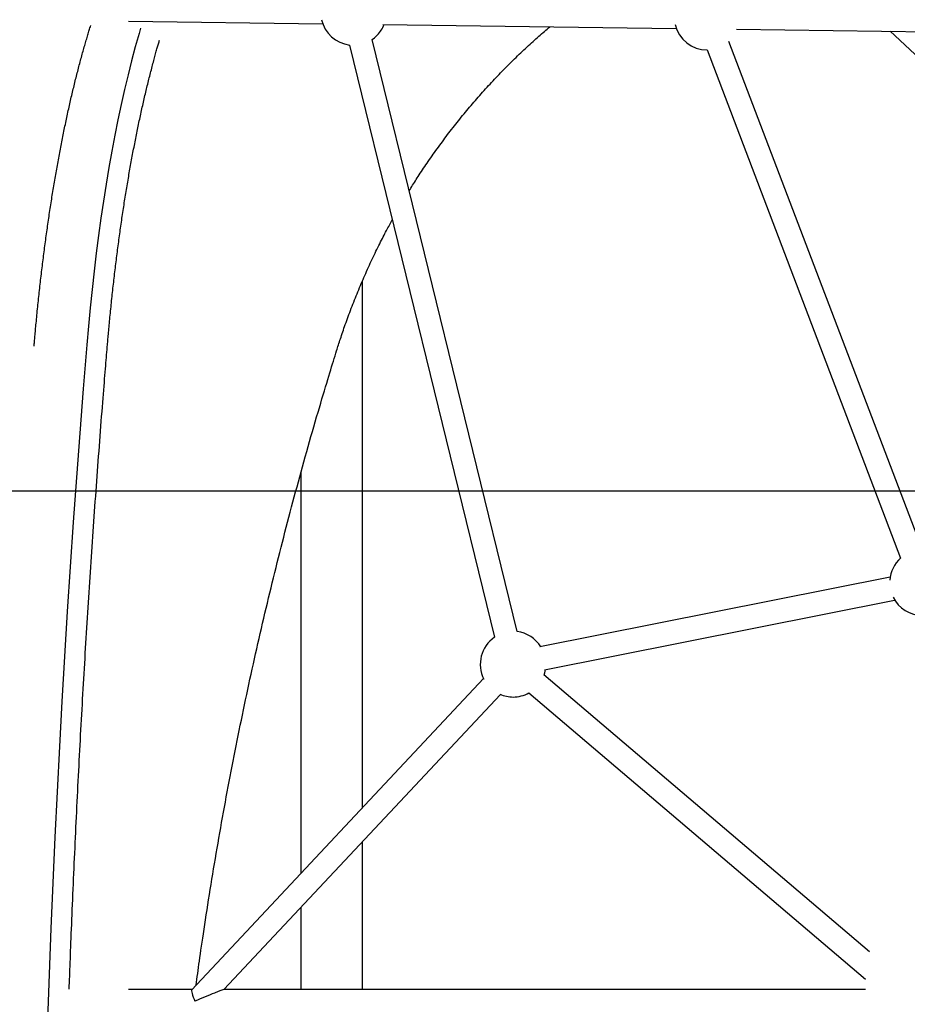
# Model space of a CAD drawing. Extents: x -9231 to 22440, y -10715 to -5548.
# Drawn here: x -3860 to -3251, y -9637 to -8962 of the extents above; entities that cross this region are included whole.
import ezdxf

# ---------------------------------------------------------------- set-up
doc = ezdxf.new("R2010")
doc.units = 0

msp = doc.modelspace()

# ---------------------------------------------------------------- linework, layer by layer
at = {"color": 7, "linetype": 'Continuous'}
for p, q in [((-3784.93, -8963.36), (-3651.77, -8965.13)), ((-3610.53, -8965.68), (-3409.34, -8968.35)), ((-3368.09, -8968.89), (-3128.41, -8972.07)), ((-3262.65, -8970.29), (-3216.03, -9013.77)), ((-3518.46, -9381.92), (-3617.87, -8975.93)), ((-3240.54, -9325.8), (-3373.24, -8977.43)), ((-3633.41, -8979.74), (-3534, -9385.73)), ((-3388.19, -8983.13), (-3255.5, -9331.5)), ((-3624.46, -9501.05), (-3624.46, -9141.35)), ((-3666.66, -9272.8), (-3666.66, -9501.05)), ((-3262.72, -9344.57), (-3502.8, -9392.42)), ((-3499.68, -9408.11), (-3259.6, -9360.26)), ((-3541.45, -9414.11), (-3741.56, -9627.43)), ((-3276.78, -9601.45), (-3500.16, -9411.65)), ((-3719.56, -9627.36), (-3529.78, -9425.06)), ((-3510.52, -9423.85), (-3279.55, -9620.09)), ((-3666.66, -9501.05), (-3666.66, -9547.58)), ((-3624.46, -9502.6), (-3624.46, -9501.05)), ((-3624.46, -9597.65), (-3624.46, -9525.98)), ((-3666.66, -9570.97), (-3666.66, -9597.65)), ((-3666.66, -9597.65), (-3666.66, -9627.36)), ((-3624.46, -9627.36), (-3624.46, -9597.65)), ((-3741.5, -9627.36), (-3784.82, -9627.36)), ((-3279.55, -9627.36), (-3719.65, -9627.36))]:
    msp.add_line(p, q, dxfattribs=at)
msp.add_line((-3950.1, -9285.36), (22283.68, -9285.36))
for points in [[(-3849.65, -9186.32), (-3849.58, -9185.5), (-3849.51, -9184.68), (-3849.44, -9183.84), (-3849.37, -9183), (-3849.3, -9182.13), (-3849.22, -9181.24), (-3849.14, -9180.32), (-3849.05, -9179.36), (-3848.97, -9178.37), (-3848.87, -9177.34), (-3848.78, -9176.27), (-3848.67, -9175.16), (-3848.57, -9174.01), (-3848.46, -9172.83), (-3848.34, -9171.6), (-3848.22, -9170.34), (-3848.1, -9169.04), (-3847.97, -9167.71), (-3847.84, -9166.35), (-3847.7, -9164.96), (-3847.56, -9163.56), (-3847.42, -9162.15), (-3847.28, -9160.72), (-3847.13, -9159.3), (-3846.99, -9157.87), (-3846.84, -9156.45), (-3846.69, -9155.03), (-3846.54, -9153.61), (-3846.39, -9152.19), (-3846.24, -9150.78), (-3846.08, -9149.36), (-3845.93, -9147.95), (-3845.77, -9146.54), (-3845.62, -9145.13), (-3845.46, -9143.73), (-3845.3, -9142.32), (-3845.14, -9140.92), (-3844.98, -9139.52), (-3844.81, -9138.12), (-3844.65, -9136.73), (-3844.49, -9135.33), (-3844.32, -9133.94), (-3844.15, -9132.55), (-3843.98, -9131.16), (-3843.81, -9129.78), (-3843.64, -9128.39), (-3843.47, -9127.01), (-3843.3, -9125.63), (-3843.12, -9124.26), (-3842.95, -9122.88), (-3842.77, -9121.51), (-3842.59, -9120.14), (-3842.41, -9118.77), (-3842.23, -9117.41), (-3842.05, -9116.04), (-3841.87, -9114.68), (-3841.69, -9113.32), (-3841.5, -9111.97), (-3841.32, -9110.61), (-3841.13, -9109.26), (-3840.94, -9107.91), (-3840.75, -9106.56), (-3840.56, -9105.22), (-3840.37, -9103.88), (-3840.18, -9102.54), (-3839.99, -9101.2), (-3839.79, -9099.86), (-3839.6, -9098.53), (-3839.4, -9097.2), (-3839.2, -9095.87), (-3839, -9094.55), (-3838.8, -9093.22), (-3838.6, -9091.9), (-3838.4, -9090.59), (-3838.2, -9089.27), (-3837.99, -9087.96), (-3837.79, -9086.65), (-3837.58, -9085.34), (-3837.37, -9084.04), (-3837.17, -9082.73), (-3836.96, -9081.44), (-3836.75, -9080.14), (-3836.53, -9078.84), (-3836.32, -9077.55), (-3836.11, -9076.26), (-3835.89, -9074.98), (-3835.68, -9073.69), (-3835.46, -9072.41), (-3835.24, -9071.13), (-3835.02, -9069.86), (-3834.8, -9068.59), (-3834.58, -9067.32), (-3834.36, -9066.05), (-3834.13, -9064.79), (-3833.91, -9063.52), (-3833.68, -9062.27), (-3833.46, -9061.01), (-3833.23, -9059.76), (-3833, -9058.51), (-3832.77, -9057.26), (-3832.54, -9056.02), (-3832.31, -9054.78), (-3832.08, -9053.54), (-3831.84, -9052.3), (-3831.61, -9051.07), (-3831.37, -9049.84), (-3831.13, -9048.61), (-3830.9, -9047.39), (-3830.66, -9046.17), (-3830.42, -9044.95), (-3830.18, -9043.74), (-3829.94, -9042.53), (-3829.69, -9041.32), (-3829.45, -9040.11), (-3829.2, -9038.91), (-3828.96, -9037.71), (-3828.71, -9036.52), (-3828.46, -9035.32), (-3828.21, -9034.13), (-3827.97, -9032.95), (-3827.71, -9031.76), (-3827.46, -9030.58), (-3827.21, -9029.41), (-3826.96, -9028.23), (-3826.7, -9027.06), (-3826.45, -9025.89), (-3826.19, -9024.73), (-3825.93, -9023.57), (-3825.67, -9022.41), (-3825.42, -9021.26), (-3825.16, -9020.1), (-3824.89, -9018.96), (-3824.63, -9017.81), (-3824.37, -9016.67), (-3824.11, -9015.53), (-3823.84, -9014.4), (-3823.57, -9013.27), (-3823.31, -9012.14), (-3823.04, -9011.01), (-3822.77, -9009.89), (-3822.5, -9008.78), (-3822.23, -9007.66), (-3821.96, -9006.55), (-3821.69, -9005.44), (-3821.42, -9004.34), (-3821.14, -9003.24), (-3820.87, -9002.14), (-3820.59, -9001.05), (-3820.31, -8999.96), (-3820.04, -8998.87), (-3819.76, -8997.79), (-3819.48, -8996.71), (-3819.2, -8995.63), (-3818.92, -8994.56), (-3818.64, -8993.49), (-3818.35, -8992.43), (-3818.07, -8991.36), (-3817.78, -8990.31), (-3817.5, -8989.25), (-3817.21, -8988.2), (-3816.93, -8987.15), (-3816.64, -8986.11), (-3816.35, -8985.08), (-3816.06, -8984.05), (-3815.78, -8983.04), (-3815.5, -8982.03), (-3815.21, -8981.04), (-3814.93, -8980.06), (-3814.66, -8979.1), (-3814.38, -8978.15), (-3814.11, -8977.22), (-3813.85, -8976.31), (-3813.58, -8975.41), (-3813.32, -8974.53), (-3813.06, -8973.67), (-3812.8, -8972.82), (-3812.55, -8971.99), (-3812.3, -8971.17), (-3812.05, -8970.36), (-3811.81, -8969.57), (-3811.56, -8968.78), (-3811.32, -8968), (-3811.08, -8967.23), (-3810.83, -8966.46)], [(-3776.63, -8968.11), (-3777.71, -8971.83), (-3780.28, -8981.02), (-3782.79, -8990.49), (-3785.23, -9000.22), (-3787.6, -9010.21), (-3789.9, -9020.45), (-3792.12, -9030.94), (-3794.27, -9041.66), (-3796.34, -9052.6), (-3798.33, -9063.76), (-3800.23, -9075.13), (-3802.06, -9086.7), (-3803.8, -9098.47), (-3805.46, -9110.41), (-3807.03, -9122.53), (-3808.51, -9134.81), (-3809.9, -9147.25), (-3811.21, -9159.83), (-3812.42, -9172.54), (-3813.54, -9185.38)], [(-3592.45, -9079.73), (-3591.87, -9078.77), (-3591.28, -9077.82), (-3590.69, -9076.85), (-3590.09, -9075.88), (-3589.48, -9074.91), (-3588.86, -9073.92), (-3588.23, -9072.91), (-3587.58, -9071.89), (-3586.92, -9070.86), (-3586.24, -9069.8), (-3585.54, -9068.73), (-3584.82, -9067.64), (-3584.09, -9066.53), (-3583.34, -9065.4), (-3582.57, -9064.26), (-3581.79, -9063.1), (-3580.99, -9061.91), (-3580.17, -9060.72), (-3579.34, -9059.51), (-3578.5, -9058.29), (-3577.65, -9057.06), (-3576.79, -9055.83), (-3575.92, -9054.59), (-3575.05, -9053.36), (-3574.17, -9052.13), (-3573.29, -9050.9), (-3572.4, -9049.67), (-3571.51, -9048.45), (-3570.62, -9047.23), (-3569.72, -9046.01), (-3568.82, -9044.8), (-3567.92, -9043.59), (-3567.01, -9042.38), (-3566.1, -9041.18), (-3565.18, -9039.97), (-3564.26, -9038.78), (-3563.34, -9037.58), (-3562.41, -9036.39), (-3561.48, -9035.2), (-3560.54, -9034.01), (-3559.61, -9032.83), (-3558.66, -9031.65), (-3557.72, -9030.47), (-3556.77, -9029.3), (-3555.82, -9028.13), (-3554.86, -9026.96), (-3553.9, -9025.8), (-3552.94, -9024.63), (-3551.97, -9023.48), (-3551, -9022.32), (-3550.02, -9021.17), (-3549.04, -9020.02), (-3548.06, -9018.88), (-3547.08, -9017.74), (-3546.09, -9016.6), (-3545.1, -9015.46), (-3544.1, -9014.33), (-3543.1, -9013.2), (-3542.1, -9012.08), (-3541.09, -9010.96), (-3540.08, -9009.84), (-3539.07, -9008.72), (-3538.05, -9007.61), (-3537.03, -9006.51), (-3536.01, -9005.4), (-3534.98, -9004.3), (-3533.95, -9003.2), (-3532.92, -9002.11), (-3531.88, -9001.02), (-3530.84, -8999.93), (-3529.79, -8998.85), (-3528.75, -8997.77), (-3527.69, -8996.69), (-3526.64, -8995.61), (-3525.58, -8994.55), (-3524.52, -8993.48), (-3523.46, -8992.42), (-3522.39, -8991.36), (-3521.32, -8990.3), (-3520.25, -8989.25), (-3519.17, -8988.2), (-3518.09, -8987.16), (-3517.01, -8986.12), (-3515.93, -8985.09), (-3514.86, -8984.07), (-3513.79, -8983.07), (-3512.72, -8982.07), (-3511.67, -8981.08), (-3510.62, -8980.11), (-3509.59, -8979.16), (-3508.56, -8978.22), (-3507.54, -8977.29), (-3506.53, -8976.38), (-3505.53, -8975.48), (-3504.54, -8974.6), (-3503.56, -8973.74), (-3502.59, -8972.89), (-3501.63, -8972.05), (-3500.67, -8971.22), (-3499.72, -8970.41), (-3498.78, -8969.6), (-3497.84, -8968.79), (-3496.9, -8968), (-3495.96, -8967.2)], [(-3799.61, -9188.47), (-3799.52, -9187.47), (-3799.44, -9186.47), (-3799.35, -9185.46), (-3799.27, -9184.44), (-3799.18, -9183.41), (-3799.09, -9182.36), (-3798.99, -9181.29), (-3798.9, -9180.2), (-3798.8, -9179.08), (-3798.7, -9177.93), (-3798.59, -9176.75), (-3798.48, -9175.55), (-3798.37, -9174.32), (-3798.25, -9173.06), (-3798.13, -9171.77), (-3798.01, -9170.46), (-3797.88, -9169.12), (-3797.75, -9167.76), (-3797.61, -9166.38), (-3797.48, -9164.98), (-3797.34, -9163.57), (-3797.19, -9162.15), (-3797.05, -9160.72), (-3796.9, -9159.3), (-3796.76, -9157.87), (-3796.61, -9156.45), (-3796.46, -9155.03), (-3796.31, -9153.61), (-3796.16, -9152.19), (-3796.01, -9150.78), (-3795.86, -9149.36), (-3795.7, -9147.95), (-3795.55, -9146.54), (-3795.39, -9145.13), (-3795.23, -9143.73), (-3795.07, -9142.32), (-3794.91, -9140.92), (-3794.75, -9139.52), (-3794.59, -9138.12), (-3794.42, -9136.73), (-3794.26, -9135.33), (-3794.09, -9133.94), (-3793.92, -9132.55), (-3793.75, -9131.16), (-3793.59, -9129.78), (-3793.41, -9128.39), (-3793.24, -9127.01), (-3793.07, -9125.63), (-3792.89, -9124.26), (-3792.72, -9122.88), (-3792.54, -9121.51), (-3792.37, -9120.14), (-3792.19, -9118.77), (-3792.01, -9117.41), (-3791.83, -9116.04), (-3791.64, -9114.68), (-3791.46, -9113.32), (-3791.28, -9111.97), (-3791.09, -9110.61), (-3790.9, -9109.26), (-3790.72, -9107.91), (-3790.53, -9106.56), (-3790.34, -9105.22), (-3790.15, -9103.88), (-3789.95, -9102.54), (-3789.76, -9101.2), (-3789.57, -9099.86), (-3789.37, -9098.53), (-3789.17, -9097.2), (-3788.98, -9095.87), (-3788.78, -9094.55), (-3788.58, -9093.22), (-3788.38, -9091.9), (-3788.17, -9090.59), (-3787.97, -9089.27), (-3787.77, -9087.96), (-3787.56, -9086.65), (-3787.35, -9085.34), (-3787.15, -9084.04), (-3786.94, -9082.73), (-3786.73, -9081.44), (-3786.52, -9080.14), (-3786.31, -9078.84), (-3786.09, -9077.55), (-3785.88, -9076.26), (-3785.66, -9074.98), (-3785.45, -9073.69), (-3785.23, -9072.41), (-3785.01, -9071.13), (-3784.79, -9069.86), (-3784.57, -9068.59), (-3784.35, -9067.32), (-3784.13, -9066.05), (-3783.9, -9064.79), (-3783.68, -9063.52), (-3783.45, -9062.27), (-3783.23, -9061.01), (-3783, -9059.76), (-3782.77, -9058.51), (-3782.54, -9057.26), (-3782.31, -9056.02), (-3782.08, -9054.78), (-3781.85, -9053.54), (-3781.61, -9052.3), (-3781.38, -9051.07), (-3781.14, -9049.84), (-3780.91, -9048.61), (-3780.67, -9047.39), (-3780.43, -9046.17), (-3780.19, -9044.95), (-3779.95, -9043.74), (-3779.71, -9042.53), (-3779.46, -9041.32), (-3779.22, -9040.11), (-3778.98, -9038.91), (-3778.73, -9037.71), (-3778.48, -9036.52), (-3778.24, -9035.32), (-3777.99, -9034.13), (-3777.74, -9032.95), (-3777.49, -9031.76), (-3777.23, -9030.58), (-3776.98, -9029.41), (-3776.73, -9028.23), (-3776.47, -9027.06), (-3776.22, -9025.89), (-3775.96, -9024.73), (-3775.7, -9023.57), (-3775.45, -9022.41), (-3775.19, -9021.26), (-3774.93, -9020.1), (-3774.67, -9018.96), (-3774.4, -9017.81), (-3774.14, -9016.67), (-3773.88, -9015.53), (-3773.61, -9014.4), (-3773.35, -9013.27), (-3773.08, -9012.14), (-3772.81, -9011.01), (-3772.54, -9009.89), (-3772.27, -9008.78), (-3772, -9007.66), (-3771.73, -9006.55), (-3771.46, -9005.44), (-3771.19, -9004.34), (-3770.91, -9003.24), (-3770.64, -9002.14), (-3770.36, -9001.05), (-3770.09, -8999.96), (-3769.81, -8998.87), (-3769.53, -8997.79), (-3769.25, -8996.71), (-3768.97, -8995.63), (-3768.69, -8994.57), (-3768.41, -8993.51), (-3768.13, -8992.46), (-3767.86, -8991.43), (-3767.59, -8990.42), (-3767.32, -8989.43), (-3767.06, -8988.46), (-3766.8, -8987.52), (-3766.55, -8986.6), (-3766.31, -8985.72), (-3766.07, -8984.86), (-3765.84, -8984.03), (-3765.61, -8983.22), (-3765.39, -8982.44), (-3765.18, -8981.69), (-3764.97, -8980.97), (-3764.77, -8980.27), (-3764.57, -8979.59), (-3764.37, -8978.92), (-3764.18, -8978.28), (-3763.99, -8977.64), (-3763.8, -8977), (-3763.62, -8976.38)], [(-3617.87, -8975.93), (-3616.29, -8974.74), (-3614.23, -8972.8)], [(-3642.22, -9189.33), (-3641.91, -9188.33), (-3641.59, -9187.33), (-3641.27, -9186.33), (-3640.95, -9185.31), (-3640.62, -9184.29), (-3640.29, -9183.24), (-3639.94, -9182.17), (-3639.58, -9181.08), (-3639.21, -9179.96), (-3638.83, -9178.82), (-3638.43, -9177.64), (-3638.03, -9176.44), (-3637.6, -9175.22), (-3637.17, -9173.96), (-3636.72, -9172.68), (-3636.26, -9171.37), (-3635.78, -9170.03), (-3635.29, -9168.67), (-3634.79, -9167.29), (-3634.28, -9165.9), (-3633.76, -9164.49), (-3633.23, -9163.07), (-3632.7, -9161.65), (-3632.16, -9160.23), (-3631.61, -9158.8), (-3631.06, -9157.38), (-3630.51, -9155.96), (-3629.95, -9154.55), (-3629.38, -9153.13), (-3628.81, -9151.72), (-3628.24, -9150.31), (-3627.67, -9148.9), (-3627.08, -9147.49), (-3626.5, -9146.08), (-3625.91, -9144.68), (-3625.32, -9143.28), (-3624.72, -9141.88), (-3624.11, -9140.48), (-3623.51, -9139.08), (-3622.9, -9137.69), (-3622.28, -9136.3), (-3621.66, -9134.91), (-3621.04, -9133.52), (-3620.41, -9132.13), (-3619.77, -9130.75), (-3619.14, -9129.37), (-3618.49, -9127.99), (-3617.85, -9126.61), (-3617.2, -9125.24), (-3616.54, -9123.87), (-3615.89, -9122.51), (-3615.24, -9121.17), (-3614.59, -9119.84), (-3613.95, -9118.53), (-3613.31, -9117.24), (-3612.68, -9115.98), (-3612.07, -9114.75), (-3611.46, -9113.55), (-3610.87, -9112.38), (-3610.29, -9111.24), (-3609.71, -9110.14), (-3609.15, -9109.06), (-3608.61, -9108.01), (-3608.07, -9107), (-3607.54, -9106.01), (-3607.02, -9105.05), (-3606.52, -9104.12), (-3606.01, -9103.2), (-3605.52, -9102.3), (-3605.03, -9101.41), (-3604.54, -9100.52), (-3604.05, -9099.65)], [(-3813.54, -9185.38), (-3816, -9215.57), (-3818.37, -9245.88), (-3820.64, -9276.29), (-3822.82, -9306.8), (-3824.9, -9337.42), (-3826.88, -9368.13), (-3828.77, -9398.93), (-3830.56, -9429.82), (-3832.26, -9460.79), (-3833.86, -9491.84), (-3835.36, -9522.95), (-3836.76, -9554.14), (-3838.06, -9585.39), (-3839.27, -9616.7), (-3840.38, -9648.06), (-3841.39, -9679.48), (-3842.3, -9710.93), (-3843.11, -9742.43), (-3843.83, -9773.96), (-3844.44, -9805.53), (-3844.96, -9837.12)], [(-3825.55, -9627.04), (-3825.48, -9624.86), (-3825.4, -9622.67), (-3825.32, -9620.45), (-3825.24, -9618.21), (-3825.16, -9615.92), (-3825.07, -9613.58), (-3824.98, -9611.18), (-3824.89, -9608.7), (-3824.79, -9606.14), (-3824.69, -9603.49), (-3824.59, -9600.76), (-3824.48, -9597.94), (-3824.36, -9595.04), (-3824.24, -9592.05), (-3824.12, -9588.98), (-3823.99, -9585.82), (-3823.86, -9582.58), (-3823.73, -9579.27), (-3823.59, -9575.89), (-3823.45, -9572.46), (-3823.3, -9568.99), (-3823.15, -9565.49), (-3823, -9561.96), (-3822.85, -9558.43), (-3822.7, -9554.9), (-3822.54, -9551.36), (-3822.39, -9547.83), (-3822.23, -9544.3), (-3822.07, -9540.77), (-3821.92, -9537.24), (-3821.76, -9533.71), (-3821.59, -9530.18), (-3821.43, -9526.65), (-3821.27, -9523.12), (-3821.1, -9519.6), (-3820.93, -9516.07), (-3820.77, -9512.55), (-3820.6, -9509.02), (-3820.43, -9505.5), (-3820.25, -9501.98), (-3820.08, -9498.46), (-3819.91, -9494.94), (-3819.73, -9491.42), (-3819.55, -9487.9), (-3819.38, -9484.39), (-3819.2, -9480.87), (-3819.02, -9477.36), (-3818.83, -9473.84), (-3818.65, -9470.33), (-3818.47, -9466.82), (-3818.28, -9463.31), (-3818.09, -9459.8), (-3817.91, -9456.29), (-3817.72, -9452.78), (-3817.53, -9449.27), (-3817.34, -9445.77), (-3817.14, -9442.26), (-3816.95, -9438.76), (-3816.75, -9435.25), (-3816.56, -9431.75), (-3816.36, -9428.25), (-3816.16, -9424.75), (-3815.96, -9421.25), (-3815.76, -9417.75), (-3815.55, -9414.26), (-3815.35, -9410.76), (-3815.14, -9407.27), (-3814.94, -9403.78), (-3814.73, -9400.28), (-3814.52, -9396.79), (-3814.31, -9393.3), (-3814.1, -9389.81), (-3813.88, -9386.33), (-3813.67, -9382.84), (-3813.45, -9379.35), (-3813.24, -9375.87), (-3813.02, -9372.39), (-3812.8, -9368.9), (-3812.58, -9365.42), (-3812.36, -9361.94), (-3812.14, -9358.47), (-3811.91, -9354.99), (-3811.69, -9351.51), (-3811.46, -9348.04), (-3811.23, -9344.56), (-3811, -9341.09), (-3810.77, -9337.62), (-3810.54, -9334.15), (-3810.31, -9330.68), (-3810.07, -9327.21), (-3809.84, -9323.75), (-3809.6, -9320.28), (-3809.36, -9316.82), (-3809.12, -9313.36), (-3808.88, -9309.9), (-3808.64, -9306.44), (-3808.4, -9302.98), (-3808.16, -9299.52), (-3807.91, -9296.06), (-3807.66, -9292.61), (-3807.42, -9289.16), (-3807.17, -9285.7), (-3806.92, -9282.25), (-3806.67, -9278.8), (-3806.41, -9275.36), (-3806.16, -9271.91), (-3805.91, -9268.46), (-3805.65, -9265.02), (-3805.39, -9261.58), (-3805.13, -9258.14), (-3804.87, -9254.7), (-3804.61, -9251.26), (-3804.35, -9247.82), (-3804.09, -9244.4), (-3803.83, -9241.01), (-3803.57, -9237.65), (-3803.31, -9234.35), (-3803.06, -9231.11), (-3802.81, -9227.95), (-3802.57, -9224.88), (-3802.33, -9221.91), (-3802.1, -9219.04), (-3801.88, -9216.27), (-3801.67, -9213.61), (-3801.46, -9211.04), (-3801.26, -9208.58), (-3801.07, -9206.22), (-3800.89, -9203.96), (-3800.71, -9201.81), (-3800.54, -9199.74), (-3800.38, -9197.74), (-3800.22, -9195.81), (-3800.06, -9193.93), (-3799.91, -9192.09), (-3799.76, -9190.27), (-3799.61, -9188.47)], [(-3738.52, -9624.19), (-3738.27, -9622.27), (-3738.01, -9620.33), (-3737.75, -9618.37), (-3737.48, -9616.38), (-3737.2, -9614.33), (-3736.91, -9612.22), (-3736.61, -9610.03), (-3736.29, -9607.75), (-3735.95, -9605.38), (-3735.6, -9602.9), (-3735.23, -9600.33), (-3734.84, -9597.65), (-3734.43, -9594.87), (-3734, -9591.99), (-3733.55, -9589.01), (-3733.09, -9585.93), (-3732.6, -9582.75), (-3732.1, -9579.48), (-3731.59, -9576.13), (-3731.06, -9572.72), (-3730.52, -9569.27), (-3729.97, -9565.77), (-3729.41, -9562.25), (-3728.85, -9558.72), (-3728.28, -9555.19), (-3727.7, -9551.65), (-3727.12, -9548.12), (-3726.54, -9544.59), (-3725.95, -9541.06), (-3725.35, -9537.53), (-3724.76, -9534), (-3724.15, -9530.48), (-3723.54, -9526.95), (-3722.93, -9523.43), (-3722.31, -9519.9), (-3721.69, -9516.38), (-3721.06, -9512.85), (-3720.43, -9509.33), (-3719.79, -9505.81), (-3719.15, -9502.29), (-3718.51, -9498.77), (-3717.86, -9495.25), (-3717.2, -9491.74), (-3716.54, -9488.22), (-3715.88, -9484.7), (-3715.21, -9481.19), (-3714.53, -9477.68), (-3713.86, -9474.16), (-3713.17, -9470.65), (-3712.49, -9467.14), (-3711.79, -9463.63), (-3711.1, -9460.12), (-3710.39, -9456.62), (-3709.69, -9453.11), (-3708.98, -9449.6), (-3708.26, -9446.1), (-3707.54, -9442.6), (-3706.81, -9439.09), (-3706.08, -9435.59), (-3705.35, -9432.09), (-3704.61, -9428.59), (-3703.87, -9425.09), (-3703.12, -9421.6), (-3702.36, -9418.1), (-3701.61, -9414.6), (-3700.84, -9411.11), (-3700.08, -9407.62), (-3699.31, -9404.12), (-3698.53, -9400.63), (-3697.75, -9397.14), (-3696.96, -9393.66), (-3696.17, -9390.17), (-3695.38, -9386.68), (-3694.58, -9383.2), (-3693.77, -9379.71), (-3692.96, -9376.23), (-3692.15, -9372.75), (-3691.33, -9369.27), (-3690.51, -9365.79), (-3689.68, -9362.31), (-3688.85, -9358.83), (-3688.01, -9355.36), (-3687.17, -9351.88), (-3686.33, -9348.41), (-3685.48, -9344.94), (-3684.62, -9341.47), (-3683.76, -9338), (-3682.9, -9334.53), (-3682.03, -9331.06), (-3681.15, -9327.59), (-3680.27, -9324.13), (-3679.39, -9320.67), (-3678.5, -9317.2), (-3677.61, -9313.74), (-3676.72, -9310.28), (-3675.81, -9306.82), (-3674.91, -9303.37), (-3674, -9299.91), (-3673.08, -9296.46), (-3672.16, -9293), (-3671.24, -9289.55), (-3670.31, -9286.1), (-3669.38, -9282.65), (-3668.44, -9279.2), (-3667.5, -9275.76), (-3666.55, -9272.31), (-3665.6, -9268.87), (-3664.64, -9265.42), (-3663.68, -9261.98), (-3662.71, -9258.54), (-3661.74, -9255.1), (-3660.77, -9251.67), (-3659.79, -9248.23), (-3658.81, -9244.81), (-3657.83, -9241.42), (-3656.87, -9238.07), (-3655.91, -9234.77), (-3654.96, -9231.54), (-3654.04, -9228.38), (-3653.14, -9225.32), (-3652.26, -9222.36), (-3651.41, -9219.5), (-3650.59, -9216.75), (-3649.8, -9214.11), (-3649.04, -9211.56), (-3648.3, -9209.12), (-3647.59, -9206.79), (-3646.91, -9204.56), (-3646.26, -9202.42), (-3645.64, -9200.39), (-3645.03, -9198.42), (-3644.45, -9196.53), (-3643.88, -9194.68), (-3643.32, -9192.87), (-3642.77, -9191.09), (-3642.22, -9189.33)], [(-3500.02, -9411.77), (-3499.49, -9410.07), (-3499.04, -9407.98)]]:
    msp.add_lwpolyline(points, dxfattribs=at)
for centre, start, end in [((-3630.64, -8957.41), 192.76184, 262.93126), ((-3630.64, -8957.41), 316.82637, 338.41246), ((-3388.2, -8960.63), 193.0184, 270), ((-3240.54, -9348.3), 131.67955, 175.94679), ((-3240.54, -9348.3), 206.59779, 270), ((-3521.23, -9404.25), 32.09979, 82.93126), ((-3521.23, -9404.25), 124.58625, 207.06855), ((-3521.23, -9404.25), 246.58959, 270), ((-3521.23, -9404.25), 270, 298.81838)]:
    msp.add_arc(centre, 22.5, start, end, dxfattribs=at)
for major_axis, ratio, end_param in [((-3.46, 7.98), 0.143395, 1.50878), ((18.44, 7.98), 0.02689, 1.632813)]:
    msp.add_ellipse((-3738.04, -9635.36), major_axis=major_axis, ratio=ratio, start_param=0.062016, end_param=end_param, dxfattribs=at)

doc.saveas('drawing.dxf')
